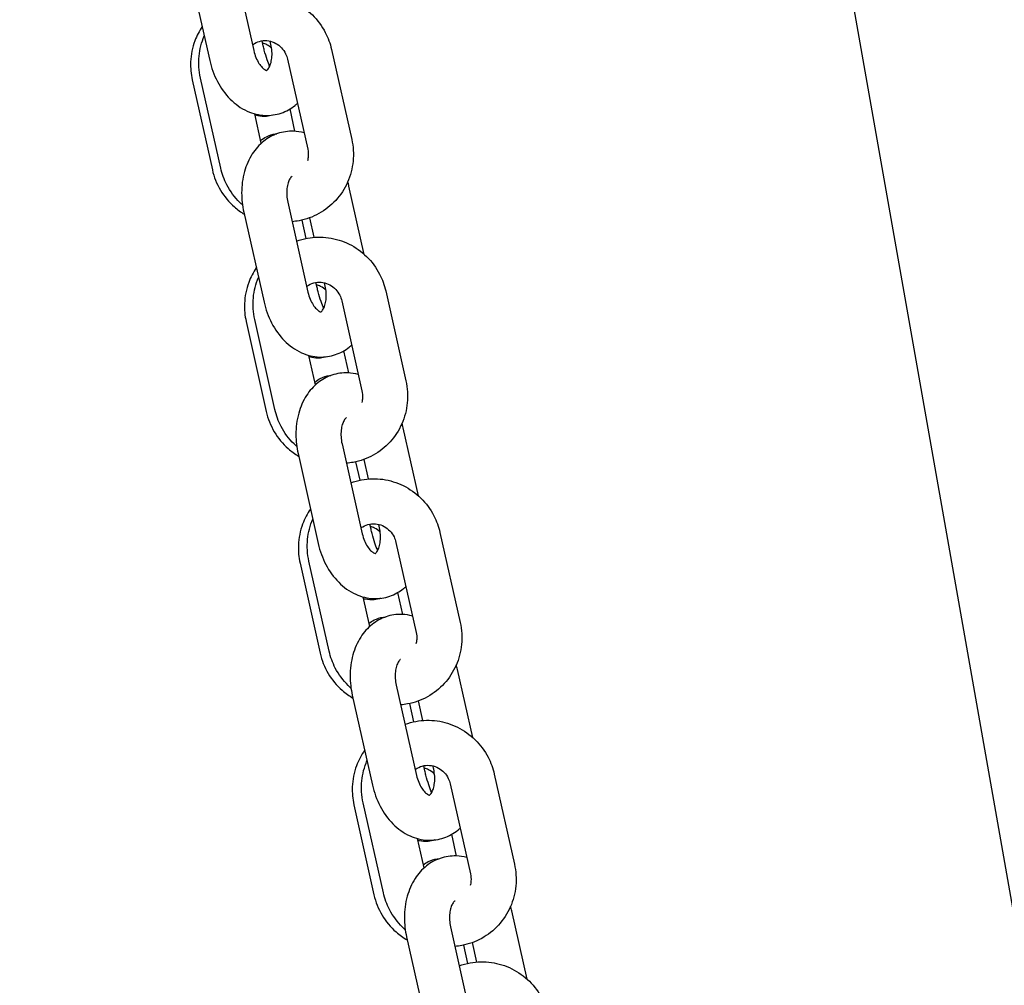
# Model space of a CAD drawing. Units: millimetres. Extents: x -329 to 8307, y 5 to 4991.
# Drawn here: x 7434 to 7565, y 3545 to 3674 of the extents above; entities that cross this region are included whole.
import ezdxf

# ---------------------------------------------------------------- set-up
doc = ezdxf.new("R2010")
doc.units = ezdxf.units.MM
doc.styles.get("Standard").update_dxf_attribs({"font": 'Square-721-BT.ttf'})
doc.dimstyles.new('OLCU', dxfattribs={"dimtxt": 300, "dimasz": 150, "dimexe": 0.18, "dimexo": 0.0625, "dimgap": 50, "dimtad": 1, "dimdec": 0, "dimlfac": 0.1, "dimrnd": 5, "dimzin": 0, "dimdsep": 46, "dimtxsty": 'Standard', "dimcen": 0.09, "dimse1": 1, "dimse2": 1, "dimadec": 0, "dimazin": 0, "dimtfac": 1, "dimtdec": 0, "dimtofl": 0, "dimtmove": 0, "dimatfit": 3, "dimfxl": 1, "dimtolj": 1, "dimtzin": 0, "dimarcsym": 0})

# ---------------------------------------------------------------- blocks, each defined once
blk = doc.blocks.new('*D3')
at = {"color": 0, "lineweight": -2, "transparency": 16777216}
blk.add_line((6751.58, 4766.19), (7849.31, 4766.19), dxfattribs=at)
at = {"color": 0, "transparency": 16777216}
for points in [[(6751.58, 4782.86), (6751.58, 4749.52), (6651.58, 4766.19)], [(7849.31, 4782.86), (7849.31, 4749.52), (7949.31, 4766.19)]]:
    blk.add_solid(points, dxfattribs=at)
at = {"layer": 'Defpoints', "color": 0, "transparency": 16777216}
for p in [(7949.31, 4766.19), (6651.58, 2345.34), (7949.31, 2345.34)]:
    blk.add_point(p, dxfattribs=at)
at = {"color": 0, "transparency": 16777216, "insert": (7300.44, 4893), "char_height": 150, "attachment_point": 5}
blk.add_mtext('\\A1;130', dxfattribs=at)

msp = doc.modelspace()

# ---------------------------------------------------------------- linework, layer by layer
for p, q in [((7777.939, 2352.357), (7442.408, 4255.246)), ((7462.08, 3681.459), (7464.772, 3669.464)), ((7456.225, 3680.145), (7458.918, 3668.15)), ((7466.041, 3670.095), (7465.889, 3670.776)), ((7467.067, 3670.278), (7466.967, 3670.722)), ((7475.123, 3669.635), (7477.815, 3657.64)), ((7469.269, 3668.321), (7471.961, 3656.326)), ((7460.371, 3653.822), (7457.679, 3665.816)), ((7456.587, 3665.586), (7459.261, 3653.587)), ((7465.779, 3657.126), (7464.899, 3661.047)), ((7470.267, 3658.713), (7469.603, 3661.693)), ((7479.491, 3642.323), (7477.452, 3651.406)), ((7469.303, 3649.278), (7471.996, 3637.283)), ((7463.449, 3647.963), (7466.142, 3635.969)), ((7471.757, 3644.447), (7471.214, 3646.884)), ((7472.831, 3644.597), (7472.248, 3647.195)), ((7473.215, 3637.903), (7473.063, 3638.587)), ((7474.29, 3638.097), (7474.19, 3638.541)), ((7482.347, 3637.453), (7485.039, 3625.459)), ((7476.492, 3636.139), (7479.185, 3624.145)), ((7463.761, 3633.394), (7466.435, 3621.395)), ((7467.595, 3621.64), (7464.903, 3633.635)), ((7477.438, 3626.536), (7476.78, 3629.484)), ((7473.003, 3624.944), (7472.123, 3628.865)), ((7486.714, 3610.142), (7484.676, 3619.224)), ((7476.527, 3617.096), (7479.219, 3605.102)), ((7470.673, 3615.782), (7473.365, 3603.787)), ((7478.931, 3612.255), (7478.388, 3614.691)), ((7480.055, 3612.416), (7479.471, 3615.014)), ((7480.389, 3605.711), (7480.236, 3606.397)), ((7481.514, 3605.915), (7481.414, 3606.36)), ((7489.57, 3605.272), (7492.263, 3593.277)), ((7483.716, 3603.958), (7486.408, 3591.963)), ((7470.936, 3601.202), (7473.61, 3589.203)), ((7474.819, 3589.459), (7472.126, 3601.454)), ((7480.226, 3592.763), (7479.346, 3596.684)), ((7484.609, 3594.357), (7483.958, 3597.276)), ((7493.938, 3577.961), (7491.899, 3587.043)), ((7483.751, 3584.915), (7486.443, 3572.92)), ((7477.896, 3583.601), (7480.589, 3571.606)), ((7486.105, 3580.063), (7485.562, 3582.499)), ((7487.278, 3580.234), (7486.695, 3582.832)), ((7487.563, 3573.518), (7487.41, 3574.206)), ((7488.737, 3573.734), (7488.638, 3574.179)), ((7496.794, 3573.091), (7499.486, 3561.096)), ((7490.939, 3571.777), (7493.632, 3559.782)), ((7478.11, 3569.009), (7480.784, 3557.01)), ((7482.042, 3557.278), (7479.35, 3569.273)), ((7491.78, 3562.178), (7491.136, 3565.068)), ((7487.45, 3560.582), (7486.57, 3564.503)), ((7501.161, 3545.78), (7499.123, 3554.862)), ((7490.974, 3552.734), (7493.667, 3540.739)), ((7485.12, 3551.42), (7487.812, 3539.425)), ((7494.502, 3548.053), (7493.919, 3550.651)), ((7493.279, 3547.871), (7492.736, 3550.307))]:
    msp.add_line(p, q)
for points, knots in [([(7463.246, 3676.261), (7463.716, 3676.435), (7464.2, 3676.568), (7465.623, 3676.83), (7466.582, 3676.85), (7468.463, 3676.586), (7469.384, 3676.3), (7471.101, 3675.45), (7471.894, 3674.885), (7473.274, 3673.53), (7473.858, 3672.739), (7474.673, 3671.169), (7474.948, 3670.413), (7475.123, 3669.635)], [6.1460742, 6.1460742, 6.1460742, 6.1460742, 6.3125665, 6.3125665, 6.6277046, 6.6277046, 6.9448977, 6.9448977, 7.2652166, 7.2652166, 7.588455, 7.588455, 7.8539816, 7.8539816, 7.8539816, 7.8539816]), ([(7457.904, 3672.667), (7457.508, 3672.078), (7457.182, 3671.442), (7456.6, 3669.873), (7456.41, 3668.916), (7456.342, 3667.159), (7456.415, 3666.361), (7456.587, 3665.586)], [7.03253896, 7.03253896, 7.03253896, 7.03253896, 7.26885947, 7.26885947, 7.58963396, 7.58963396, 7.85398163, 7.85398163, 7.85398163, 7.85398163]), ([(7457.679, 3665.816), (7457.465, 3666.769), (7457.403, 3667.755), (7457.587, 3669.653), (7457.818, 3670.566), (7458.184, 3671.422)], [4.71238898, 4.71238898, 4.71238898, 4.71238898, 5.03722612, 5.03722612, 5.34706123, 5.34706123, 5.34706123, 5.34706123]), ([(7464.6, 3670.232), (7464.684, 3670.297), (7464.771, 3670.356), (7465.144, 3670.58), (7465.454, 3670.697), (7466.101, 3670.818), (7466.438, 3670.82), (7467.09, 3670.708), (7467.406, 3670.598), (7467.98, 3670.281), (7468.239, 3670.079), (7468.682, 3669.608), (7468.867, 3669.342), (7469.125, 3668.82), (7469.212, 3668.573), (7469.269, 3668.321)], [5.853596, 5.853596, 5.853596, 5.853596, 5.9645571, 5.9645571, 6.311192, 6.311192, 6.6581335, 6.6581335, 6.9904382, 6.9904382, 7.3057613, 7.3057613, 7.6095332, 7.6095332, 7.8539816, 7.8539816, 7.8539816, 7.8539816]), ([(7467.151, 3669.813), (7466.954, 3669.986), (7466.737, 3670.131), (7466.332, 3670.335), (7466.148, 3670.406), (7465.96, 3670.458)], [5.36244291, 5.36244291, 5.36244291, 5.36244291, 5.61569176, 5.61569176, 5.81298599, 5.81298599, 5.81298599, 5.81298599]), ([(7466.89, 3667.366), (7466.781, 3667.626), (7466.67, 3667.916), (7466.425, 3668.633), (7466.293, 3669.074), (7466.129, 3669.715), (7466.084, 3669.905), (7466.041, 3670.095)], [4.12997165, 4.12997165, 4.12997165, 4.12997165, 4.33335514, 4.33335514, 4.60100187, 4.60100187, 4.71238898, 4.71238898, 4.71238898, 4.71238898]), ([(7466.502, 3666.83), (7466.51, 3666.834), (7466.521, 3666.842), (7466.589, 3666.896), (7466.69, 3666.998), (7466.878, 3667.326), (7466.958, 3667.507), (7467.092, 3667.94), (7467.145, 3668.191), (7467.208, 3668.747), (7467.216, 3669.053), (7467.178, 3669.669), (7467.134, 3669.977), (7467.067, 3670.278)], [3.3505605, 3.3505605, 3.3505605, 3.3505605, 3.4447831, 3.4447831, 3.7740088, 3.7740088, 4.0101318, 4.0101318, 4.243015, 4.243015, 4.4825607, 4.4825607, 4.712389, 4.712389, 4.712389, 4.712389]), ([(7464.772, 3669.464), (7464.845, 3669.141), (7464.945, 3668.826), (7465.184, 3668.252), (7465.322, 3667.992), (7465.607, 3667.555), (7465.754, 3667.375), (7466.027, 3667.099), (7466.153, 3667.002), (7466.361, 3666.873), (7466.438, 3666.846), (7466.506, 3666.828), (7466.517, 3666.828), (7466.517, 3666.828)], [1.5707963, 1.5707963, 1.5707963, 1.5707963, 1.817847, 1.817847, 2.0611348, 2.0611348, 2.297158, 2.297158, 2.529199, 2.529199, 2.7775777, 2.7775777, 2.9517322, 2.9517322, 2.9517322, 2.9517322]), ([(7458.918, 3668.15), (7459.136, 3667.18), (7459.475, 3666.238), (7460.385, 3664.495), (7460.954, 3663.692), (7462.292, 3662.347), (7463.051, 3661.791), (7464.645, 3661.071), (7465.456, 3660.864), (7467.009, 3660.805), (7467.743, 3660.911), (7469.104, 3661.375), (7469.73, 3661.727), (7470.383, 3662.247), (7470.488, 3662.337), (7470.591, 3662.43)], [1.5707963, 1.5707963, 1.5707963, 1.5707963, 1.9359487, 1.9359487, 2.2993287, 2.2993287, 2.6437092, 2.6437092, 2.9377103, 2.9377103, 3.1924573, 3.1924573, 3.4431926, 3.4431926, 3.4933486, 3.4933486, 3.4933486, 3.4933486]), ([(7467.278, 3660.877), (7467.021, 3660.785), (7466.749, 3660.723), (7466.069, 3660.651), (7465.669, 3660.684), (7465.185, 3660.793), (7465.058, 3660.83), (7464.938, 3660.87)], [3.07515593, 3.07515593, 3.07515593, 3.07515593, 3.14182948, 3.14182948, 3.24293259, 3.24293259, 3.28128412, 3.28128412, 3.28128412, 3.28128412]), ([(7471.471, 3658.509), (7471.022, 3658.631), (7470.555, 3658.705), (7469.361, 3658.751), (7468.627, 3658.645), (7467.266, 3658.18), (7466.64, 3657.829), (7465.495, 3656.916), (7464.991, 3656.34), (7464.113, 3654.982), (7463.769, 3654.181), (7463.281, 3652.428), (7463.161, 3651.467), (7463.165, 3649.651), (7463.262, 3648.797), (7463.449, 3647.963)], [5.9121835, 5.9121835, 5.9121835, 5.9121835, 6.0793029, 6.0793029, 6.3340499, 6.3340499, 6.5847853, 6.5847853, 6.8619269, 6.8619269, 7.1841417, 7.1841417, 7.5402939, 7.5402939, 7.8539816, 7.8539816, 7.8539816, 7.8539816]), ([(7465.701, 3657.474), (7465.914, 3657.666), (7466.17, 3657.851), (7466.833, 3658.191), (7467.263, 3658.323), (7467.747, 3658.375), (7467.804, 3658.379), (7467.861, 3658.383)], [6.09445542, 6.09445542, 6.09445542, 6.09445542, 6.17820857, 6.17820857, 6.28342214, 6.28342214, 6.29756774, 6.29756774, 6.29756774, 6.29756774]), ([(7477.815, 3657.64), (7478.029, 3656.688), (7478.091, 3655.701), (7477.904, 3653.764), (7477.656, 3652.812), (7476.874, 3651.045), (7476.343, 3650.229), (7475.053, 3648.815), (7474.296, 3648.215), (7472.636, 3647.294), (7471.733, 3646.97), (7470.5, 3646.742), (7470.194, 3646.702), (7469.887, 3646.678)], [1.5707963, 1.5707963, 1.5707963, 1.5707963, 1.8956335, 1.8956335, 2.2187593, 2.2187593, 2.5388992, 2.5388992, 2.855913, 2.855913, 3.1709739, 3.1709739, 3.2734782, 3.2734782, 3.2734782, 3.2734782]), ([(7471.961, 3656.326), (7472.03, 3656.017), (7472.054, 3655.699), (7472.018, 3655.184), (7471.983, 3654.984), (7471.931, 3654.79)], [1.57079633, 1.57079633, 1.57079633, 1.57079633, 1.8697474, 1.8697474, 2.06596817, 2.06596817, 2.06596817, 2.06596817]), ([(7459.261, 3653.587), (7459.474, 3652.635), (7459.837, 3651.716), (7460.832, 3650.037), (7461.463, 3649.277), (7462.607, 3648.278), (7463.047, 3647.957), (7463.513, 3647.678)], [1.57079633, 1.57079633, 1.57079633, 1.57079633, 1.89563165, 1.89563165, 2.22033049, 2.22033049, 2.40106476, 2.40106476, 2.40106476, 2.40106476]), ([(7463.277, 3648.907), (7463.153, 3649.017), (7463.032, 3649.13), (7462.221, 3649.926), (7461.637, 3650.717), (7460.822, 3652.287), (7460.546, 3653.043), (7460.371, 3653.822)], [4.06852508, 4.06852508, 4.06852508, 4.06852508, 4.12362399, 4.12362399, 4.44686235, 4.44686235, 4.71238898, 4.71238898, 4.71238898, 4.71238898]), ([(7469.88, 3652.733), (7469.88, 3652.733), (7469.866, 3652.728), (7469.781, 3652.659), (7469.68, 3652.557), (7469.492, 3652.23), (7469.412, 3652.049), (7469.278, 3651.616), (7469.225, 3651.365), (7469.162, 3650.808), (7469.154, 3650.502), (7469.192, 3649.887), (7469.236, 3649.579), (7469.303, 3649.278)], [6.3818329, 6.3818329, 6.3818329, 6.3818329, 6.5863758, 6.5863758, 6.9156015, 6.9156015, 7.1517244, 7.1517244, 7.3846076, 7.3846076, 7.6241534, 7.6241534, 7.8539816, 7.8539816, 7.8539816, 7.8539816]), ([(7470.47, 3644.08), (7470.939, 3644.253), (7471.423, 3644.386), (7472.846, 3644.649), (7473.805, 3644.669), (7475.686, 3644.404), (7476.608, 3644.118), (7478.325, 3643.269), (7479.118, 3642.704), (7480.497, 3641.349), (7481.081, 3640.558), (7481.896, 3638.988), (7482.172, 3638.232), (7482.347, 3637.453)], [6.1460742, 6.1460742, 6.1460742, 6.1460742, 6.3125665, 6.3125665, 6.6277046, 6.6277046, 6.9448977, 6.9448977, 7.2652166, 7.2652166, 7.588455, 7.588455, 7.8539816, 7.8539816, 7.8539816, 7.8539816]), ([(7465.117, 3640.532), (7464.703, 3639.927), (7464.364, 3639.271), (7463.774, 3637.68), (7463.584, 3636.723), (7463.516, 3634.967), (7463.589, 3634.169), (7463.761, 3633.394)], [7.02482256, 7.02482256, 7.02482256, 7.02482256, 7.26885947, 7.26885947, 7.58963396, 7.58963396, 7.85398163, 7.85398163, 7.85398163, 7.85398163]), ([(7464.903, 3633.635), (7464.689, 3634.587), (7464.627, 3635.574), (7464.81, 3637.472), (7465.042, 3638.384), (7465.407, 3639.24)], [4.71238898, 4.71238898, 4.71238898, 4.71238898, 5.03722612, 5.03722612, 5.34706123, 5.34706123, 5.34706123, 5.34706123]), ([(7471.823, 3638.051), (7471.908, 3638.115), (7471.995, 3638.175), (7472.367, 3638.399), (7472.678, 3638.516), (7473.325, 3638.637), (7473.662, 3638.639), (7474.314, 3638.527), (7474.63, 3638.417), (7475.203, 3638.1), (7475.463, 3637.898), (7475.906, 3637.427), (7476.091, 3637.161), (7476.348, 3636.639), (7476.436, 3636.392), (7476.492, 3636.139)], [5.853596, 5.853596, 5.853596, 5.853596, 5.9645571, 5.9645571, 6.311192, 6.311192, 6.6581335, 6.6581335, 6.9904382, 6.9904382, 7.3057613, 7.3057613, 7.6095332, 7.6095332, 7.8539816, 7.8539816, 7.8539816, 7.8539816]), ([(7471.996, 3637.283), (7472.068, 3636.959), (7472.169, 3636.645), (7472.407, 3636.071), (7472.545, 3635.811), (7472.831, 3635.373), (7472.978, 3635.193), (7473.251, 3634.918), (7473.377, 3634.821), (7473.585, 3634.692), (7473.661, 3634.664), (7473.73, 3634.646), (7473.74, 3634.647), (7473.74, 3634.647)], [1.5707963, 1.5707963, 1.5707963, 1.5707963, 1.817847, 1.817847, 2.0611348, 2.0611348, 2.297158, 2.297158, 2.529199, 2.529199, 2.7775777, 2.7775777, 2.9517322, 2.9517322, 2.9517322, 2.9517322]), ([(7474.383, 3637.569), (7474.171, 3637.764), (7473.934, 3637.928), (7473.506, 3638.143), (7473.322, 3638.214), (7473.134, 3638.265)], [5.33740084, 5.33740084, 5.33740084, 5.33740084, 5.61569176, 5.61569176, 5.81298599, 5.81298599, 5.81298599, 5.81298599]), ([(7474.085, 3635.125), (7473.969, 3635.397), (7473.851, 3635.704), (7473.599, 3636.44), (7473.467, 3636.882), (7473.303, 3637.522), (7473.258, 3637.713), (7473.215, 3637.903)], [4.11703427, 4.11703427, 4.11703427, 4.11703427, 4.33335514, 4.33335514, 4.60100187, 4.60100187, 4.71238898, 4.71238898, 4.71238898, 4.71238898]), ([(7473.726, 3634.648), (7473.733, 3634.653), (7473.745, 3634.661), (7473.813, 3634.715), (7473.914, 3634.817), (7474.101, 3635.145), (7474.182, 3635.325), (7474.315, 3635.759), (7474.369, 3636.01), (7474.431, 3636.566), (7474.439, 3636.872), (7474.401, 3637.487), (7474.358, 3637.796), (7474.29, 3638.097)], [3.3505605, 3.3505605, 3.3505605, 3.3505605, 3.4447831, 3.4447831, 3.7740088, 3.7740088, 4.0101318, 4.0101318, 4.243015, 4.243015, 4.4825607, 4.4825607, 4.712389, 4.712389, 4.712389, 4.712389]), ([(7466.142, 3635.969), (7466.359, 3634.999), (7466.699, 3634.057), (7467.608, 3632.314), (7468.178, 3631.511), (7469.515, 3630.165), (7470.275, 3629.61), (7471.869, 3628.89), (7472.679, 3628.683), (7474.232, 3628.623), (7474.966, 3628.73), (7476.327, 3629.194), (7476.953, 3629.546), (7477.606, 3630.066), (7477.712, 3630.156), (7477.815, 3630.249)], [1.5707963, 1.5707963, 1.5707963, 1.5707963, 1.9359487, 1.9359487, 2.2993287, 2.2993287, 2.6437092, 2.6437092, 2.9377103, 2.9377103, 3.1924573, 3.1924573, 3.4431926, 3.4431926, 3.4933486, 3.4933486, 3.4933486, 3.4933486]), ([(7474.473, 3628.692), (7474.21, 3628.597), (7473.93, 3628.532), (7473.243, 3628.458), (7472.843, 3628.491), (7472.379, 3628.596), (7472.272, 3628.626), (7472.169, 3628.659)], [3.07336874, 3.07336874, 3.07336874, 3.07336874, 3.14182948, 3.14182948, 3.24293259, 3.24293259, 3.27533798, 3.27533798, 3.27533798, 3.27533798]), ([(7478.695, 3626.328), (7478.246, 3626.45), (7477.779, 3626.524), (7476.585, 3626.569), (7475.851, 3626.463), (7474.49, 3625.999), (7473.864, 3625.647), (7472.718, 3624.735), (7472.215, 3624.158), (7471.337, 3622.8), (7470.993, 3622), (7470.505, 3620.247), (7470.385, 3619.286), (7470.388, 3617.47), (7470.486, 3616.616), (7470.673, 3615.782)], [5.9121835, 5.9121835, 5.9121835, 5.9121835, 6.0793029, 6.0793029, 6.3340499, 6.3340499, 6.5847853, 6.5847853, 6.8619269, 6.8619269, 7.1841417, 7.1841417, 7.5402939, 7.5402939, 7.8539816, 7.8539816, 7.8539816, 7.8539816]), ([(7472.918, 3625.32), (7473.123, 3625.499), (7473.364, 3625.668), (7474.007, 3625.999), (7474.437, 3626.131), (7474.928, 3626.183), (7474.993, 3626.188), (7475.057, 3626.192)], [6.10005016, 6.10005016, 6.10005016, 6.10005016, 6.17820857, 6.17820857, 6.28342214, 6.28342214, 6.2993954, 6.2993954, 6.2993954, 6.2993954]), ([(7485.039, 3625.459), (7485.253, 3624.506), (7485.315, 3623.52), (7485.128, 3621.582), (7484.879, 3620.631), (7484.098, 3618.864), (7483.566, 3618.047), (7482.276, 3616.633), (7481.52, 3616.034), (7479.86, 3615.112), (7478.957, 3614.788), (7477.723, 3614.561), (7477.418, 3614.521), (7477.111, 3614.497)], [1.5707963, 1.5707963, 1.5707963, 1.5707963, 1.8956335, 1.8956335, 2.2187593, 2.2187593, 2.5388992, 2.5388992, 2.855913, 2.855913, 3.1709739, 3.1709739, 3.2734782, 3.2734782, 3.2734782, 3.2734782]), ([(7479.185, 3624.145), (7479.254, 3623.835), (7479.278, 3623.518), (7479.241, 3623.003), (7479.207, 3622.802), (7479.155, 3622.609)], [1.57079633, 1.57079633, 1.57079633, 1.57079633, 1.8697474, 1.8697474, 2.06596817, 2.06596817, 2.06596817, 2.06596817]), ([(7466.435, 3621.395), (7466.648, 3620.442), (7467.012, 3619.524), (7468.006, 3617.845), (7468.637, 3617.085), (7469.798, 3616.07), (7470.259, 3615.737), (7470.747, 3615.45)], [1.57079633, 1.57079633, 1.57079633, 1.57079633, 1.89563165, 1.89563165, 2.22033049, 2.22033049, 2.40880089, 2.40880089, 2.40880089, 2.40880089]), ([(7470.501, 3616.726), (7470.376, 3616.836), (7470.255, 3616.948), (7469.444, 3617.745), (7468.86, 3618.536), (7468.045, 3620.106), (7467.77, 3620.862), (7467.595, 3621.64)], [4.06852508, 4.06852508, 4.06852508, 4.06852508, 4.12362399, 4.12362399, 4.44686235, 4.44686235, 4.71238898, 4.71238898, 4.71238898, 4.71238898]), ([(7477.104, 3620.552), (7477.104, 3620.552), (7477.09, 3620.546), (7477.005, 3620.478), (7476.903, 3620.376), (7476.716, 3620.048), (7476.635, 3619.868), (7476.502, 3619.434), (7476.449, 3619.183), (7476.386, 3618.627), (7476.378, 3618.321), (7476.416, 3617.706), (7476.459, 3617.397), (7476.527, 3617.096)], [6.3818329, 6.3818329, 6.3818329, 6.3818329, 6.5863758, 6.5863758, 6.9156015, 6.9156015, 7.1517244, 7.1517244, 7.3846076, 7.3846076, 7.6241534, 7.6241534, 7.8539816, 7.8539816, 7.8539816, 7.8539816]), ([(7477.694, 3611.899), (7478.163, 3612.072), (7478.647, 3612.205), (7480.07, 3612.468), (7481.029, 3612.488), (7482.91, 3612.223), (7483.832, 3611.937), (7485.548, 3611.088), (7486.342, 3610.522), (7487.721, 3609.168), (7488.305, 3608.376), (7489.12, 3606.806), (7489.395, 3606.051), (7489.57, 3605.272)], [6.1460742, 6.1460742, 6.1460742, 6.1460742, 6.3125665, 6.3125665, 6.6277046, 6.6277046, 6.9448977, 6.9448977, 7.2652166, 7.2652166, 7.588455, 7.588455, 7.8539816, 7.8539816, 7.8539816, 7.8539816]), ([(7472.33, 3608.397), (7471.899, 3607.776), (7471.546, 3607.1), (7470.948, 3605.488), (7470.758, 3604.531), (7470.69, 3602.774), (7470.763, 3601.977), (7470.936, 3601.202)], [7.01716177, 7.01716177, 7.01716177, 7.01716177, 7.26885947, 7.26885947, 7.58963396, 7.58963396, 7.85398163, 7.85398163, 7.85398163, 7.85398163]), ([(7472.126, 3601.454), (7471.912, 3602.406), (7471.85, 3603.392), (7472.034, 3605.29), (7472.265, 3606.203), (7472.631, 3607.059)], [4.71238898, 4.71238898, 4.71238898, 4.71238898, 5.03722612, 5.03722612, 5.34706123, 5.34706123, 5.34706123, 5.34706123]), ([(7479.047, 3605.87), (7479.131, 3605.934), (7479.219, 3605.994), (7479.591, 3606.217), (7479.901, 3606.335), (7480.548, 3606.455), (7480.885, 3606.458), (7481.538, 3606.346), (7481.853, 3606.235), (7482.427, 3605.918), (7482.687, 3605.717), (7483.129, 3605.246), (7483.315, 3604.979), (7483.572, 3604.458), (7483.659, 3604.211), (7483.716, 3603.958)], [5.853596, 5.853596, 5.853596, 5.853596, 5.9645571, 5.9645571, 6.311192, 6.311192, 6.6581335, 6.6581335, 6.9904382, 6.9904382, 7.3057613, 7.3057613, 7.6095332, 7.6095332, 7.8539816, 7.8539816, 7.8539816, 7.8539816]), ([(7481.615, 3605.323), (7481.388, 3605.542), (7481.131, 3605.724), (7480.68, 3605.951), (7480.496, 3606.022), (7480.309, 3606.073)], [5.31203383, 5.31203383, 5.31203383, 5.31203383, 5.61569176, 5.61569176, 5.81298599, 5.81298599, 5.81298599, 5.81298599]), ([(7481.279, 3602.886), (7481.156, 3603.169), (7481.032, 3603.493), (7480.773, 3604.248), (7480.641, 3604.69), (7480.477, 3605.33), (7480.432, 3605.52), (7480.389, 3605.711)], [4.10457718, 4.10457718, 4.10457718, 4.10457718, 4.33335514, 4.33335514, 4.60100187, 4.60100187, 4.71238898, 4.71238898, 4.71238898, 4.71238898]), ([(7480.949, 3602.467), (7480.957, 3602.472), (7480.968, 3602.479), (7481.036, 3602.534), (7481.138, 3602.636), (7481.325, 3602.963), (7481.405, 3603.144), (7481.539, 3603.577), (7481.592, 3603.828), (7481.655, 3604.384), (7481.663, 3604.691), (7481.625, 3605.306), (7481.581, 3605.614), (7481.514, 3605.915)], [3.3505605, 3.3505605, 3.3505605, 3.3505605, 3.4447831, 3.4447831, 3.7740088, 3.7740088, 4.0101318, 4.0101318, 4.243015, 4.243015, 4.4825607, 4.4825607, 4.712389, 4.712389, 4.712389, 4.712389]), ([(7479.219, 3605.102), (7479.292, 3604.778), (7479.392, 3604.463), (7479.631, 3603.89), (7479.769, 3603.63), (7480.054, 3603.192), (7480.201, 3603.012), (7480.474, 3602.736), (7480.6, 3602.64), (7480.808, 3602.511), (7480.885, 3602.483), (7480.953, 3602.465), (7480.964, 3602.465), (7480.964, 3602.465)], [1.5707963, 1.5707963, 1.5707963, 1.5707963, 1.817847, 1.817847, 2.0611348, 2.0611348, 2.297158, 2.297158, 2.529199, 2.529199, 2.7775777, 2.7775777, 2.9517322, 2.9517322, 2.9517322, 2.9517322]), ([(7473.365, 3603.787), (7473.583, 3602.817), (7473.922, 3601.876), (7474.832, 3600.133), (7475.401, 3599.33), (7476.739, 3597.984), (7477.498, 3597.429), (7479.093, 3596.708), (7479.903, 3596.502), (7481.456, 3596.442), (7482.19, 3596.548), (7483.551, 3597.013), (7484.177, 3597.364), (7484.83, 3597.885), (7484.936, 3597.974), (7485.038, 3598.067)], [1.5707963, 1.5707963, 1.5707963, 1.5707963, 1.9359487, 1.9359487, 2.2993287, 2.2993287, 2.6437092, 2.6437092, 2.9377103, 2.9377103, 3.1924573, 3.1924573, 3.4431926, 3.4431926, 3.4933486, 3.4933486, 3.4933486, 3.4933486]), ([(7481.667, 3596.507), (7481.399, 3596.408), (7481.112, 3596.34), (7480.417, 3596.266), (7480.017, 3596.299), (7479.574, 3596.399), (7479.485, 3596.423), (7479.399, 3596.45)], [3.07157606, 3.07157606, 3.07157606, 3.07157606, 3.14182948, 3.14182948, 3.24293259, 3.24293259, 3.26951697, 3.26951697, 3.26951697, 3.26951697]), ([(7485.918, 3594.146), (7485.47, 3594.269), (7485.002, 3594.343), (7483.808, 3594.388), (7483.074, 3594.282), (7481.713, 3593.818), (7481.088, 3593.466), (7479.942, 3592.554), (7479.438, 3591.977), (7478.56, 3590.619), (7478.217, 3589.819), (7477.728, 3588.066), (7477.608, 3587.105), (7477.612, 3585.289), (7477.709, 3584.434), (7477.896, 3583.601)], [5.9121835, 5.9121835, 5.9121835, 5.9121835, 6.0793029, 6.0793029, 6.3340499, 6.3340499, 6.5847853, 6.5847853, 6.8619269, 6.8619269, 7.1841417, 7.1841417, 7.5402939, 7.5402939, 7.8539816, 7.8539816, 7.8539816, 7.8539816]), ([(7480.136, 3593.165), (7480.331, 3593.33), (7480.557, 3593.486), (7481.181, 3593.807), (7481.611, 3593.938), (7482.11, 3593.992), (7482.182, 3593.997), (7482.253, 3594)], [6.10553776, 6.10553776, 6.10553776, 6.10553776, 6.17820857, 6.17820857, 6.28342214, 6.28342214, 6.30122865, 6.30122865, 6.30122865, 6.30122865]), ([(7492.263, 3593.277), (7492.476, 3592.325), (7492.539, 3591.339), (7492.351, 3589.401), (7492.103, 3588.45), (7491.321, 3586.683), (7490.79, 3585.866), (7489.5, 3584.452), (7488.744, 3583.853), (7487.083, 3582.931), (7486.181, 3582.607), (7484.947, 3582.379), (7484.641, 3582.339), (7484.334, 3582.316)], [1.5707963, 1.5707963, 1.5707963, 1.5707963, 1.8956335, 1.8956335, 2.2187593, 2.2187593, 2.5388992, 2.5388992, 2.855913, 2.855913, 3.1709739, 3.1709739, 3.2734782, 3.2734782, 3.2734782, 3.2734782]), ([(7486.408, 3591.963), (7486.478, 3591.654), (7486.501, 3591.336), (7486.465, 3590.822), (7486.431, 3590.621), (7486.378, 3590.427)], [1.57079633, 1.57079633, 1.57079633, 1.57079633, 1.8697474, 1.8697474, 2.06596817, 2.06596817, 2.06596817, 2.06596817]), ([(7473.61, 3589.203), (7473.822, 3588.25), (7474.186, 3587.331), (7475.181, 3585.652), (7475.812, 3584.892), (7476.99, 3583.863), (7477.471, 3583.518), (7477.981, 3583.223)], [1.57079633, 1.57079633, 1.57079633, 1.57079633, 1.89563165, 1.89563165, 2.22033049, 2.22033049, 2.41648169, 2.41648169, 2.41648169, 2.41648169]), ([(7477.724, 3584.545), (7477.6, 3584.654), (7477.479, 3584.767), (7476.668, 3585.564), (7476.084, 3586.355), (7475.269, 3587.925), (7474.993, 3588.681), (7474.819, 3589.459)], [4.06852508, 4.06852508, 4.06852508, 4.06852508, 4.12362399, 4.12362399, 4.44686235, 4.44686235, 4.71238898, 4.71238898, 4.71238898, 4.71238898]), ([(7484.328, 3588.37), (7484.328, 3588.37), (7484.314, 3588.365), (7484.228, 3588.297), (7484.127, 3588.195), (7483.94, 3587.867), (7483.859, 3587.686), (7483.725, 3587.253), (7483.672, 3587.002), (7483.609, 3586.446), (7483.601, 3586.14), (7483.639, 3585.524), (7483.683, 3585.216), (7483.751, 3584.915)], [6.3818329, 6.3818329, 6.3818329, 6.3818329, 6.5863758, 6.5863758, 6.9156015, 6.9156015, 7.1517244, 7.1517244, 7.3846076, 7.3846076, 7.6241534, 7.6241534, 7.8539816, 7.8539816, 7.8539816, 7.8539816]), ([(7484.917, 3579.718), (7485.387, 3579.891), (7485.871, 3580.024), (7487.294, 3580.287), (7488.252, 3580.306), (7490.134, 3580.042), (7491.055, 3579.756), (7492.772, 3578.907), (7493.565, 3578.341), (7494.944, 3576.986), (7495.528, 3576.195), (7496.343, 3574.625), (7496.619, 3573.869), (7496.794, 3573.091)], [6.1460742, 6.1460742, 6.1460742, 6.1460742, 6.3125665, 6.3125665, 6.6277046, 6.6277046, 6.9448977, 6.9448977, 7.2652166, 7.2652166, 7.588455, 7.588455, 7.8539816, 7.8539816, 7.8539816, 7.8539816]), ([(7479.544, 3576.26), (7479.094, 3575.625), (7478.728, 3574.929), (7478.122, 3573.296), (7477.932, 3572.339), (7477.864, 3570.582), (7477.937, 3569.785), (7478.11, 3569.009)], [7.009555, 7.009555, 7.009555, 7.009555, 7.26885947, 7.26885947, 7.58963396, 7.58963396, 7.85398163, 7.85398163, 7.85398163, 7.85398163]), ([(7479.35, 3569.273), (7479.136, 3570.225), (7479.074, 3571.211), (7479.257, 3573.109), (7479.489, 3574.022), (7479.854, 3574.878)], [4.71238898, 4.71238898, 4.71238898, 4.71238898, 5.03722612, 5.03722612, 5.34706123, 5.34706123, 5.34706123, 5.34706123]), ([(7486.271, 3573.688), (7486.355, 3573.753), (7486.442, 3573.812), (7486.815, 3574.036), (7487.125, 3574.154), (7487.772, 3574.274), (7488.109, 3574.277), (7488.761, 3574.164), (7489.077, 3574.054), (7489.65, 3573.737), (7489.91, 3573.536), (7490.353, 3573.065), (7490.538, 3572.798), (7490.795, 3572.277), (7490.883, 3572.03), (7490.939, 3571.777)], [5.853596, 5.853596, 5.853596, 5.853596, 5.9645571, 5.9645571, 6.311192, 6.311192, 6.6581335, 6.6581335, 6.9904382, 6.9904382, 7.3057613, 7.3057613, 7.6095332, 7.6095332, 7.8539816, 7.8539816, 7.8539816, 7.8539816]), ([(7486.443, 3572.92), (7486.516, 3572.597), (7486.616, 3572.282), (7486.854, 3571.708), (7486.992, 3571.449), (7487.278, 3571.011), (7487.425, 3570.831), (7487.698, 3570.555), (7487.824, 3570.458), (7488.032, 3570.329), (7488.109, 3570.302), (7488.177, 3570.284), (7488.187, 3570.284), (7488.187, 3570.284)], [1.5707963, 1.5707963, 1.5707963, 1.5707963, 1.817847, 1.817847, 2.0611348, 2.0611348, 2.297158, 2.297158, 2.529199, 2.529199, 2.7775777, 2.7775777, 2.9517322, 2.9517322, 2.9517322, 2.9517322]), ([(7488.846, 3573.074), (7488.829, 3573.092), (7488.811, 3573.11), (7488.565, 3573.348), (7488.306, 3573.531), (7487.854, 3573.758), (7487.67, 3573.829), (7487.483, 3573.881)], [5.28633278, 5.28633278, 5.28633278, 5.28633278, 5.3105004, 5.3105004, 5.61569176, 5.61569176, 5.81298599, 5.81298599, 5.81298599, 5.81298599]), ([(7488.473, 3570.65), (7488.344, 3570.943), (7488.212, 3571.282), (7487.947, 3572.056), (7487.815, 3572.497), (7487.651, 3573.138), (7487.606, 3573.328), (7487.563, 3573.518)], [4.09260251, 4.09260251, 4.09260251, 4.09260251, 4.33335514, 4.33335514, 4.60100187, 4.60100187, 4.71238898, 4.71238898, 4.71238898, 4.71238898]), ([(7488.173, 3570.286), (7488.181, 3570.291), (7488.192, 3570.298), (7488.26, 3570.352), (7488.361, 3570.454), (7488.548, 3570.782), (7488.629, 3570.963), (7488.763, 3571.396), (7488.816, 3571.647), (7488.878, 3572.203), (7488.887, 3572.509), (7488.849, 3573.125), (7488.805, 3573.433), (7488.737, 3573.734)], [3.3505605, 3.3505605, 3.3505605, 3.3505605, 3.4447831, 3.4447831, 3.7740088, 3.7740088, 4.0101318, 4.0101318, 4.243015, 4.243015, 4.4825607, 4.4825607, 4.712389, 4.712389, 4.712389, 4.712389]), ([(7480.589, 3571.606), (7480.806, 3570.636), (7481.146, 3569.695), (7482.056, 3567.952), (7482.625, 3567.148), (7483.963, 3565.803), (7484.722, 3565.248), (7486.316, 3564.527), (7487.126, 3564.32), (7488.68, 3564.261), (7489.414, 3564.367), (7490.775, 3564.831), (7491.4, 3565.183), (7492.053, 3565.703), (7492.159, 3565.793), (7492.262, 3565.886)], [1.5707963, 1.5707963, 1.5707963, 1.5707963, 1.9359487, 1.9359487, 2.2993287, 2.2993287, 2.6437092, 2.6437092, 2.9377103, 2.9377103, 3.1924573, 3.1924573, 3.4431926, 3.4431926, 3.4933486, 3.4933486, 3.4933486, 3.4933486]), ([(7488.862, 3564.323), (7488.588, 3564.219), (7488.293, 3564.149), (7487.591, 3564.074), (7487.191, 3564.107), (7486.768, 3564.203), (7486.697, 3564.221), (7486.629, 3564.241)], [3.069778, 3.069778, 3.069778, 3.069778, 3.14182948, 3.14182948, 3.24293259, 3.24293259, 3.26381433, 3.26381433, 3.26381433, 3.26381433]), ([(7493.142, 3561.965), (7492.693, 3562.087), (7492.226, 3562.161), (7491.032, 3562.207), (7490.298, 3562.101), (7488.937, 3561.637), (7488.311, 3561.285), (7487.165, 3560.372), (7486.662, 3559.796), (7485.784, 3558.438), (7485.44, 3557.638), (7484.952, 3555.885), (7484.832, 3554.924), (7484.836, 3553.107), (7484.933, 3552.253), (7485.12, 3551.42)], [5.9121835, 5.9121835, 5.9121835, 5.9121835, 6.0793029, 6.0793029, 6.3340499, 6.3340499, 6.5847853, 6.5847853, 6.8619269, 6.8619269, 7.1841417, 7.1841417, 7.5402939, 7.5402939, 7.8539816, 7.8539816, 7.8539816, 7.8539816]), ([(7487.354, 3561.009), (7487.538, 3561.161), (7487.75, 3561.303), (7488.355, 3561.614), (7488.785, 3561.746), (7489.291, 3561.8), (7489.371, 3561.806), (7489.45, 3561.809)], [6.11092412, 6.11092412, 6.11092412, 6.11092412, 6.17820857, 6.17820857, 6.28342214, 6.28342214, 6.30306756, 6.30306756, 6.30306756, 6.30306756]), ([(7499.486, 3561.096), (7499.7, 3560.144), (7499.762, 3559.158), (7499.575, 3557.22), (7499.327, 3556.269), (7498.545, 3554.502), (7498.014, 3553.685), (7496.724, 3552.271), (7495.967, 3551.672), (7494.307, 3550.75), (7493.404, 3550.426), (7492.171, 3550.198), (7491.865, 3550.158), (7491.558, 3550.134)], [1.5707963, 1.5707963, 1.5707963, 1.5707963, 1.8956335, 1.8956335, 2.2187593, 2.2187593, 2.5388992, 2.5388992, 2.855913, 2.855913, 3.1709739, 3.1709739, 3.2734782, 3.2734782, 3.2734782, 3.2734782]), ([(7493.632, 3559.782), (7493.701, 3559.473), (7493.725, 3559.155), (7493.688, 3558.641), (7493.654, 3558.44), (7493.602, 3558.246)], [1.57079633, 1.57079633, 1.57079633, 1.57079633, 1.8697474, 1.8697474, 2.06596817, 2.06596817, 2.06596817, 2.06596817]), ([(7480.784, 3557.01), (7480.996, 3556.058), (7481.36, 3555.139), (7482.355, 3553.46), (7482.986, 3552.7), (7484.181, 3551.655), (7484.683, 3551.299), (7485.215, 3550.996)], [1.57079633, 1.57079633, 1.57079633, 1.57079633, 1.89563165, 1.89563165, 2.22033049, 2.22033049, 2.42410875, 2.42410875, 2.42410875, 2.42410875]), ([(7484.948, 3552.364), (7484.824, 3552.473), (7484.702, 3552.586), (7483.892, 3553.382), (7483.308, 3554.174), (7482.493, 3555.744), (7482.217, 3556.499), (7482.042, 3557.278)], [4.06852508, 4.06852508, 4.06852508, 4.06852508, 4.12362399, 4.12362399, 4.44686235, 4.44686235, 4.71238898, 4.71238898, 4.71238898, 4.71238898]), ([(7491.551, 3556.189), (7491.551, 3556.189), (7491.537, 3556.184), (7491.452, 3556.116), (7491.35, 3556.014), (7491.163, 3555.686), (7491.083, 3555.505), (7490.949, 3555.072), (7490.896, 3554.821), (7490.833, 3554.265), (7490.825, 3553.959), (7490.863, 3553.343), (7490.907, 3553.035), (7490.974, 3552.734)], [6.3818329, 6.3818329, 6.3818329, 6.3818329, 6.5863758, 6.5863758, 6.9156015, 6.9156015, 7.1517244, 7.1517244, 7.3846076, 7.3846076, 7.6241534, 7.6241534, 7.8539816, 7.8539816, 7.8539816, 7.8539816]), ([(7492.141, 3547.536), (7492.61, 3547.71), (7493.094, 3547.843), (7494.517, 3548.105), (7495.476, 3548.125), (7497.357, 3547.861), (7498.279, 3547.575), (7499.995, 3546.725), (7500.789, 3546.16), (7502.168, 3544.805), (7502.752, 3544.014), (7503.567, 3542.444), (7503.843, 3541.688), (7504.017, 3540.91)], [6.1460742, 6.1460742, 6.1460742, 6.1460742, 6.3125665, 6.3125665, 6.6277046, 6.6277046, 6.9448977, 6.9448977, 7.2652166, 7.2652166, 7.588455, 7.588455, 7.8539816, 7.8539816, 7.8539816, 7.8539816])]:
    msp.add_open_spline(points, degree=3, knots=knots)
for points in [[(7477.452, 3651.406), (7477.407, 3651.608), (7477.356, 3651.809), (7477.3, 3652.009)], [(7484.676, 3619.224), (7484.63, 3619.427), (7484.579, 3619.628), (7484.523, 3619.828)], [(7491.899, 3587.043), (7491.854, 3587.246), (7491.803, 3587.447), (7491.747, 3587.646)], [(7499.123, 3554.862), (7499.077, 3555.064), (7499.027, 3555.266), (7498.971, 3555.465)]]:
    msp.add_open_spline(points, degree=3)

# ---------------------------------------------------------------- dimensions: what is measured, and where the dimension line sits
dim = msp.add_linear_dim(base=(7949.311, 4766.189), p1=(6651.578, 2345.344), p2=(7949.311, 2345.344), dimstyle='OLCU', override={"dimtxt": 150, "dimasz": 100})
dim.commit()
dim.dimension.update_dxf_attribs({"geometry": '*D3', "text_midpoint": (7300.444, 4893.003)})

doc.saveas('drawing.dxf')
